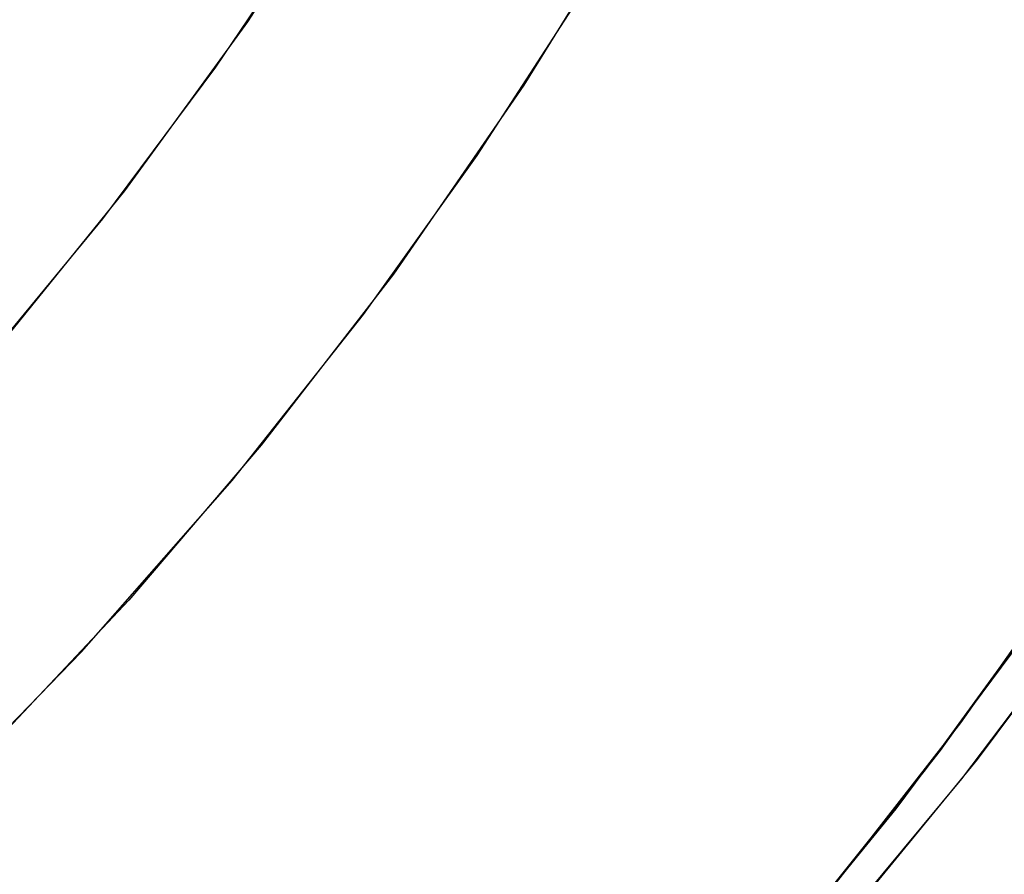
# Model space of a CAD drawing. Extents: x 160 to 408, y -31 to 430.
# Drawn here: x 214 to 217, y -9 to -7 of the extents above; entities that cross this region are included whole.
import ezdxf

# ---------------------------------------------------------------- set-up
doc = ezdxf.new("R2010")
doc.units = 0
doc.header["$MEASUREMENT"] = 0
doc.layers.add('CK_LEVEL_1', color=7, linetype='CONTINUOUS')

msp = doc.modelspace()

# ---------------------------------------------------------------- linework, layer by layer
at = {"layer": 'CK_LEVEL_1', "color": 252, "linetype": 'CONTINUOUS'}
for points in [[(215.064, -10.5365, 547.2091), (215.4745, -10.1482, 547.2091), (215.9443, -9.661, 547.2091), (216.3307, -9.2209, 547.2091), (216.7525, -8.6926, 547.2091), (217.079, -8.243, 547.2091), (217.4153, -7.7353, 547.2091), (217.7337, -7.2035, 547.2091), (218.0026, -6.7059, 547.2091), (218.2575, -6.1824, 547.2091), (218.3375, -6.0053, 547.2091), (218.5555, -5.484, 547.2091), (218.7877, -4.8483, 547.2091), (218.9627, -4.2894, 547.2091), (219.1343, -3.6355, 547.2091), (219.2507, -3.0922, 547.2091), (219.3524, -2.4917, 547.2091), (219.4281, -1.8766, 547.2091), (219.4724, -1.3127, 547.2091), (219.4934, -0.7308, 547.2091), (219.4948, -0.5365, 547.2091)], [(219.4948, -0.5365, 517.2091), (219.483, -1.1015, 517.2091), (219.4377, -1.7768, 517.2091), (219.3712, -2.3586, 517.2091), (219.2633, -3.026, 517.2091), (219.1496, -3.5698, 517.2091), (218.9994, -4.16, 517.2091), (218.8194, -4.7531, 517.2091), (218.6315, -5.2866, 517.2091), (218.4149, -5.8271, 517.2091), (218.3375, -6.0053, 517.2091), (218.0978, -6.5171, 517.2091), (217.7828, -7.1161, 517.2091), (217.4864, -7.6212, 517.2091), (217.1173, -8.1876, 517.2091), (216.7931, -8.6388, 517.2091), (216.4167, -9.1176, 517.2091), (216.0118, -9.5869, 517.2091), (215.6239, -9.9985, 517.2091), (215.207, -10.4049, 517.2091), (215.064, -10.5365, 517.2091)], [(219.4948, -0.5365, 547.2091), (219.483, -1.1015, 547.2091), (219.4377, -1.7768, 547.2091), (219.3712, -2.3586, 547.2091), (219.2633, -3.026, 547.2091), (219.1496, -3.5698, 547.2091), (218.9994, -4.16, 547.2091), (218.8194, -4.7531, 547.2091), (218.6315, -5.2866, 547.2091), (218.4149, -5.8271, 547.2091), (218.3375, -6.0053, 547.2091), (218.0978, -6.5171, 547.2091), (217.7828, -7.1161, 547.2091), (217.4864, -7.6212, 547.2091), (217.1173, -8.1876, 547.2091), (216.7931, -8.6388, 547.2091), (216.4167, -9.1176, 547.2091), (216.0118, -9.5869, 547.2091), (215.6239, -9.9985, 547.2091), (215.207, -10.4049, 547.2091), (215.064, -10.5365, 547.2091)], [(215.064, -10.5365, 517.2091), (215.4745, -10.1482, 517.2091), (215.9443, -9.661, 517.2091), (216.3307, -9.2209, 517.2091), (216.7525, -8.6926, 517.2091), (217.079, -8.243, 517.2091), (217.4153, -7.7353, 517.2091), (217.7337, -7.2035, 517.2091), (218.0026, -6.7059, 517.2091), (218.2575, -6.1824, 517.2091), (218.3375, -6.0053, 517.2091), (218.5555, -5.484, 517.2091), (218.7877, -4.8483, 517.2091), (218.9627, -4.2894, 517.2091), (219.1343, -3.6355, 517.2091), (219.2507, -3.0922, 517.2091), (219.3524, -2.4917, 517.2091), (219.4281, -1.8766, 517.2091), (219.4724, -1.3127, 517.2091), (219.4934, -0.7308, 517.2091), (219.4948, -0.5365, 517.2091)], [(215.111, -10.5365, 547.2091), (215.5344, -10.1555, 547.2091), (216.0191, -9.6759, 547.2091), (216.418, -9.2411, 547.2091), (216.8538, -8.7177, 547.2091), (217.1913, -8.2711, 547.2091), (217.5392, -7.7657, 547.2091), (217.8687, -7.2353, 547.2091), (218.1472, -6.7381, 547.2091), (218.4113, -6.2142, 547.2091), (218.4943, -6.0367, 547.2091), (218.7203, -5.514, 547.2091), (218.9611, -4.876, 547.2091), (219.1425, -4.3146, 547.2091), (219.3206, -3.6572, 547.2091), (219.4414, -3.1106, 547.2091), (219.547, -2.5062, 547.2091), (219.6255, -1.8867, 547.2091), (219.6716, -1.3187, 547.2091), (219.6933, -0.7324, 547.2091), (219.6948, -0.5365, 547.2091)], [(219.6948, -0.5365, 517.2091), (219.6825, -1.1059, 517.2091), (219.6355, -1.7862, 517.2091), (219.5665, -2.3722, 517.2091), (219.4544, -3.044, 517.2091), (219.3365, -3.5911, 517.2091), (219.1806, -4.1846, 517.2091), (218.9939, -4.7805, 517.2091), (218.7991, -5.316, 517.2091), (218.5745, -5.8581, 517.2091), (218.4943, -6.0367, 517.2091), (218.2458, -6.5492, 517.2091), (217.9196, -7.148, 517.2091), (217.6128, -7.652, 517.2091), (217.2309, -8.216, 517.2091), (216.8957, -8.6643, 517.2091), (216.5068, -9.1388, 517.2091), (216.0887, -9.6027, 517.2091), (215.6885, -10.0084, 517.2091), (215.2585, -10.4075, 517.2091), (215.111, -10.5365, 517.2091)], [(215.111, -10.5365, 517.2091), (215.5344, -10.1555, 517.2091), (216.0191, -9.6759, 517.2091), (216.418, -9.2411, 517.2091), (216.8538, -8.7177, 517.2091), (217.1913, -8.2711, 517.2091), (217.5392, -7.7657, 517.2091), (217.8687, -7.2353, 517.2091), (218.1472, -6.7381, 517.2091), (218.4113, -6.2142, 517.2091), (218.4943, -6.0367, 517.2091), (218.7203, -5.514, 517.2091), (218.9611, -4.876, 517.2091), (219.1425, -4.3146, 517.2091), (219.3206, -3.6572, 517.2091), (219.4414, -3.1106, 517.2091), (219.547, -2.5062, 517.2091), (219.6255, -1.8867, 517.2091), (219.6716, -1.3187, 517.2091), (219.6933, -0.7324, 517.2091), (219.6948, -0.5365, 517.2091)], [(219.6948, -0.5365, 547.2091), (219.6825, -1.1059, 547.2091), (219.6355, -1.7862, 547.2091), (219.5665, -2.3722, 547.2091), (219.4544, -3.044, 547.2091), (219.3365, -3.5911, 547.2091), (219.1806, -4.1846, 547.2091), (218.9939, -4.7805, 547.2091), (218.7991, -5.316, 547.2091), (218.5745, -5.8581, 547.2091), (218.4943, -6.0367, 547.2091), (218.2458, -6.5492, 547.2091), (217.9196, -7.148, 547.2091), (217.6128, -7.652, 547.2091), (217.2309, -8.216, 547.2091), (216.8957, -8.6643, 547.2091), (216.5068, -9.1388, 547.2091), (216.0887, -9.6027, 547.2091), (215.6885, -10.0084, 547.2091), (215.2585, -10.4075, 547.2091), (215.111, -10.5365, 547.2091)], [(215.2105, -6.1069, 343.2091), (214.8773, -6.6231, 343.2091), (214.5371, -7.0911, 343.2091), (214.194, -7.5151, 343.2091), (213.8513, -7.8985, 343.2091), (213.5117, -8.2449, 343.2091), (213.0628, -8.6587, 343.2091), (212.6271, -9.0186, 343.2091), (212.2074, -9.3312, 343.2091), (211.8056, -9.6022, 343.2091), (211.2927, -9.9118, 343.2091), (210.8157, -10.1663, 343.2091), (210.3746, -10.3751, 343.2091), (209.8312, -10.5997, 343.2091), (209.3487, -10.7707, 343.2091), (208.7784, -10.94, 343.2091), (208.3001, -11.0559, 343.2091), (207.7667, -11.1582, 343.2091), (207.215, -11.2349, 343.2091), (206.7046, -11.2803, 343.2091), (206.1733, -11.3018, 343.2091), (205.9948, -11.3033, 343.2091), (205.4332, -11.2889, 343.2091)], [(218.1996, -6.3138, 372.2091), (217.9121, -6.8847, 372.2091), (217.6126, -7.4165, 372.2091), (217.3041, -7.9116, 372.2091), (216.9894, -8.3721, 372.2091), (216.6709, -8.8001, 372.2091), (216.2407, -9.3273, 372.2091), (215.8111, -9.8042, 372.2091), (215.3857, -10.235, 372.2091), (214.9669, -10.6239, 372.2091), (214.5568, -10.9745, 372.2091), (214.0212, -11.3924, 372.2091)], [(218.1996, -6.3138, 552.2091), (217.9121, -6.8847, 552.2091), (217.6126, -7.4165, 552.2091), (217.3041, -7.9116, 552.2091), (216.9894, -8.3721, 552.2091), (216.6709, -8.8001, 552.2091), (216.2407, -9.3273, 552.2091), (215.8111, -9.8042, 552.2091), (215.3857, -10.235, 552.2091), (214.9669, -10.6239, 552.2091), (214.5568, -10.9745, 552.2091), (214.0212, -11.3924, 552.2091)], [(205.2849, -11.2803, 343.2091), (205.8162, -11.3018, 343.2091), (205.9948, -11.3033, 343.2091), (206.5563, -11.2889, 343.2091), (207.093, -11.248, 343.2091), (207.6054, -11.1836, 343.2091), (208.0941, -11.0987, 343.2091), (208.56, -10.9958, 343.2091), (209.1498, -10.8336, 343.2091), (209.7016, -10.6482, 343.2091), (210.2172, -10.4438, 343.2091), (210.6984, -10.2242, 343.2091), (211.1471, -9.9928, 343.2091), (211.5651, -9.7522, 343.2091), (212.0813, -9.419, 343.2091), (212.5494, -9.0789, 343.2091), (212.9733, -8.7358, 343.2091), (213.3568, -8.3931, 343.2091), (213.7032, -8.0534, 343.2091), (214.117, -7.6045, 343.2091), (214.4769, -7.1688, 343.2091), (214.7894, -6.7491, 343.2091), (215.0605, -6.3473, 343.2091)], [(215.9041, -6.3758, 371.2091), (215.6417, -6.799, 371.2091), (215.2811, -7.3213, 371.2091), (214.9155, -7.7945, 371.2091), (214.5489, -8.2228, 371.2091), (214.1843, -8.61, 371.2091), (213.8244, -8.9596, 371.2091), (213.3503, -9.3769, 371.2091), (212.8917, -9.7397, 371.2091), (212.4511, -10.0545, 371.2091), (212.0301, -10.3274, 371.2091), (211.494, -10.6389, 371.2091), (210.9962, -10.8949, 371.2091), (210.5366, -11.1048, 371.2091), (209.9712, -11.3305, 371.2091), (209.4697, -11.5022, 371.2091), (208.8777, -11.6721, 371.2091), (208.3816, -11.7885, 371.2091), (207.8288, -11.891, 371.2091), (207.2574, -11.968, 371.2091), (206.7292, -12.0134, 371.2091), (206.1794, -12.035, 371.2091), (205.9948, -12.0365, 371.2091), (205.395, -12.0211, 371.2091)], [(213.8304, -11.5311, 552.2091), (214.2584, -11.2127, 552.2091), (214.7856, -10.7824, 552.2091), (215.2625, -10.3528, 552.2091), (215.6933, -9.9274, 552.2091), (216.0821, -9.5086, 552.2091), (216.4328, -9.0986, 552.2091), (216.8507, -8.5629, 552.2091), (217.2133, -8.0486, 552.2091), (217.5276, -7.5576, 552.2091), (217.7997, -7.0908, 552.2091), (218.11, -6.4992, 552.2091)], [(213.8304, -11.5311, 372.2091), (214.2584, -11.2127, 372.2091), (214.7856, -10.7824, 372.2091), (215.2625, -10.3528, 372.2091), (215.6933, -9.9274, 372.2091), (216.0821, -9.5086, 372.2091), (216.4328, -9.0986, 372.2091), (216.8507, -8.5629, 372.2091), (217.2133, -8.0486, 372.2091), (217.5276, -7.5576, 372.2091), (217.7997, -7.0908, 372.2091), (218.11, -6.4992, 372.2091)], [(205.2604, -12.0134, 371.2091), (205.8101, -12.035, 371.2091), (205.9948, -12.0365, 371.2091), (206.5946, -12.0211, 371.2091), (207.1678, -11.9774, 371.2091), (207.715, -11.9087, 371.2091), (208.2371, -11.818, 371.2091), (208.7346, -11.7081, 371.2091), (209.2085, -11.5814, 371.2091), (209.808, -11.3892, 371.2091), (210.3684, -11.1756, 371.2091), (210.8915, -10.9449, 371.2091), (211.3794, -10.7006, 371.2091), (211.834, -10.4458, 371.2091), (212.2573, -10.1834, 371.2091), (212.7796, -9.8228, 371.2091), (213.2528, -9.4572, 371.2091), (213.6811, -9.0906, 371.2091), (214.0683, -8.726, 371.2091), (214.4179, -8.3661, 371.2091), (214.8352, -7.892, 371.2091), (215.198, -7.4334, 371.2091), (215.5128, -6.9928, 371.2091), (215.7857, -6.5718, 371.2091)]]:
    msp.add_polyline3d(points, dxfattribs=at)

doc.saveas('drawing.dxf')
